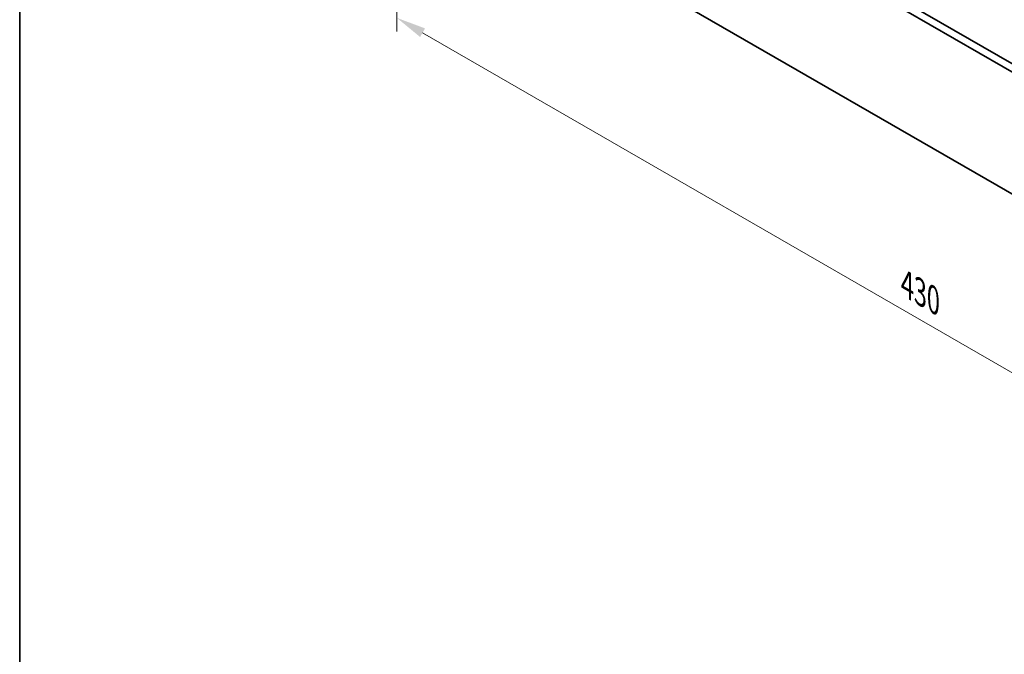
# Model space of a CAD drawing. Units: millimetres. Extents: x 0 to 7664, y 0 to 1405.
# Drawn here: x 0 to 290, y 470 to 657 of the extents above; entities that cross this region are included whole.
import ezdxf

# ---------------------------------------------------------------- set-up
doc = ezdxf.new("R2010")
doc.units = ezdxf.units.MM
doc.header["$LTSCALE"] = 3.5
doc.layers.get('Defpoints').update_dxf_attribs({"lineweight": 25})
for name, color, linetype, lineweight in [('Border (ISO)', 7, 'Continuous', 35), ('Dimension (ISO)', 7, 'Continuous', 18), ('Visible (ISO)', 7, 'Continuous', 35)]:
    doc.layers.add(name, color=color, linetype=linetype, lineweight=lineweight)
doc.styles.add('Note Text (TK)', font='txt')
doc.dimstyles.new('Default - Method 1b (TK)', dxfattribs={"dimscale": 3.5, "dimtxt": 2.5, "dimasz": 2.5, "dimexe": 1, "dimexo": 1.5, "dimgap": 1, "dimtad": 1, "dimtoh": 1, "dimrnd": 1e-08, "dimdsep": 46, "dimtxsty": 'Note Text (TK)', "dimcen": 0.09, "dimdle": 5, "dimclrd": 100, "dimclre": 100, "dimclrt": 7, "dimadec": 1, "dimazin": 1, "dimtfac": 1, "dimtmove": 0, "dimatfit": 3, "dimfxl": 0, "dimtolj": 1, "dimlwd": -1, "dimlwe": -1, "dimarcsym": 0})

# ---------------------------------------------------------------- blocks, each defined once
blk = doc.blocks.new('図面枠 tk図枠')
at = {"layer": 'Border (ISO)'}
blk.add_line((14.5, 289), (14.5, 8), dxfattribs=at)
blk = doc.blocks.new('*D6')
at = {"layer": 'Defpoints', "color": 0, "transparency": 16777216}
for p in [(111.02, 712.12), (415.08, 536.58), (415.08, 482.28)]:
    blk.add_point(p, dxfattribs=at)
at = {"layer": 'Dimension (ISO)', "color": 100, "transparency": 16777216}
for p, q in [((111.02, 706.06), (111.02, 653.79)), ((118.6, 653.45), (407.5, 486.66)), ((415.08, 530.52), (415.08, 478.24))]:
    blk.add_line(p, q, dxfattribs=at)
for points in [[(119.33, 654.72), (117.87, 652.19), (111.02, 657.83)], [(408.23, 487.92), (406.77, 485.39), (415.08, 482.28)]]:
    blk.add_solid(points, dxfattribs=at)
at = {"layer": 'Dimension (ISO)', "color": 7, "transparency": 16777216, "insert": (261.21, 579.28), "char_height": 8.75, "attachment_point": 4, "rotation": 330, "style": 'Note Text (TK)'}
blk.add_mtext('\\A1;{\\Q-30.000;\\W0.816;\\H0.816x;430}', dxfattribs=at)

msp = doc.modelspace()

# ---------------------------------------------------------------- linework, layer by layer
at = {"layer": 'Visible (ISO)'}
for p, q in [((112.4344, 745.6012), (413.6619, 571.6874)), ((415.7832, 572.9121), (114.5557, 746.8259)), ((413.6619, 535.7615), (112.4344, 709.6753))]:
    msp.add_line(p, q, dxfattribs=at)

# ---------------------------------------------------------------- block references
at = {"xscale": 3.5, "yscale": 3.5, "zscale": 3.5}
msp.add_blockref('図面枠 tk図枠', (-50.75, -28), dxfattribs=at)

# ---------------------------------------------------------------- dimensions: what is measured, and where the dimension line sits
at = {"layer": 'Dimension (ISO)', "color": 100, "true_color": 0x00ff3f}
dim = msp.add_linear_dim(base=(415.0761, 482.281), p1=(111.0202, 712.1248), p2=(415.0761, 536.578), angle=150, text='{\\Q-30.000;\\W0.816;\\H0.816x;<>}', dimstyle='Default - Method 1b (TK)', override={"dimgap": 1, "dimtoh": 0, "dimdec": 2, "dimlfac": 1.224745, "dimtol": 0, "dimlim": 0, "dimtp": 0, "dimtm": 0, "dimtdec": 2, "dimtofl": 0, "dimatfit": 1}, dxfattribs=at)
dim.commit()
dim.dimension.update_dxf_attribs({"geometry": '*D6', "text_midpoint": (263.0482, 570.0544), "dimtype": 160})

doc.saveas('drawing.dxf')
